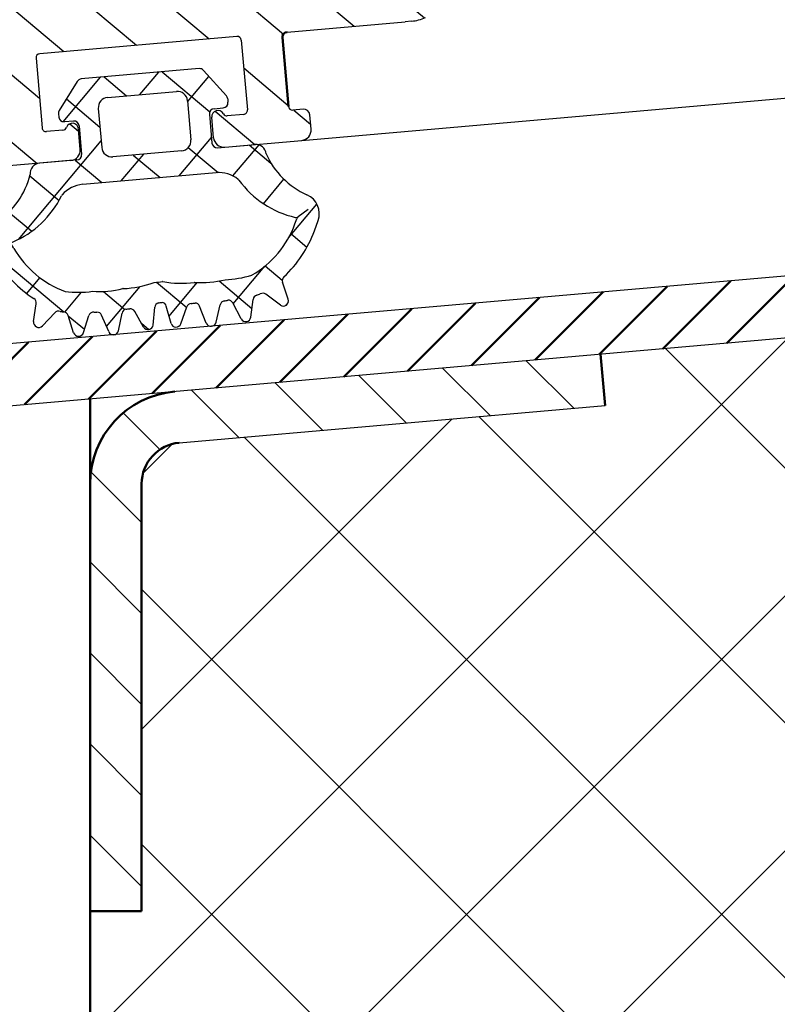
# Model space of a CAD drawing. Units: millimetres. Extents: x -39900 to 10350, y -25737 to 25906.
# Drawn here: x -13544 to -13507, y -22903 to -22855 of the extents above; entities that cross this region are included whole.
import ezdxf

# ---------------------------------------------------------------- set-up
doc = ezdxf.new("R2010")
doc.units = ezdxf.units.MM
for name, color, linetype, lineweight in [('AM_0', 7, 'Continuous', 50), ('AM_5', 5, 'Continuous', 50), ('AM_8', 1, 'Continuous', 25)]:
    doc.layers.add(name, color=color, linetype=linetype, lineweight=lineweight)
doc.styles.get("Standard").update_dxf_attribs({"font": 'ISOCP.SHX'})
doc.dimstyles.new('STANDARD$2', dxfattribs={"dimtxt": 0.18, "dimasz": 0.18, "dimexe": 0.18, "dimexo": 0.0625, "dimgap": 0.09, "dimtad": 0, "dimtih": 1, "dimtoh": 1, "dimdec": 4, "dimzin": 0, "dimdsep": 46, "dimtxsty": 'Standard', "dimcen": 0.09, "dimadec": 0, "dimazin": 0, "dimtfac": 1, "dimtdec": 4, "dimtofl": 0, "dimtmove": 0, "dimatfit": 3, "dimfxl": 1, "dimtolj": 1, "dimtzin": 0, "dimarcsym": 0})

# ---------------------------------------------------------------- blocks, each defined once
blk = doc.blocks.new('Dichtung 2')
h = blk.add_hatch()
h.set_pattern_fill('_U', color=256, scale=2, angle=45, style=0, double=1, pattern_type=0)
h.set_pattern_definition([(45, (-125.3338088219461, -230.4821875687321), (-1.414213562373095, 1.414213562373095), []), (135, (-125.3338088219461, -230.4821875687321), (-1.414213562373095, -1.414213562373095), [])])
edge = h.paths.add_edge_path()
edge.add_arc((-5877.808922269573, 2443.867943770011), 0.2499999999991565, 190.9229933612258, 335.9229933678441)
edge.add_line((-5877.58067277687, 2443.765952745498), (-5877.219817352666, 2444.557777705814))
edge.add_arc((-5876.992327034947, 2444.454104395149), 0.2499999999999677, 90.07560214251168, 155.4999999996913, ccw=False)
edge.add_arc((-5877.000244070511, 2450.454099171859), 5.750000000000031, 270.0756021426205, 271.9243978571889)
edge.add_arc((-5876.84227458746, 2444.459821239335), 0.2499999999983065, 16.500000000489592, 81.92439786028058, ccw=False)
edge.add_line((-5876.602569653745, 2444.530825075513), (-5876.354378404729, 2443.692945460849))
edge.add_arc((-5876.115204193389, 2443.765716998075), 0.2500000000001062, 196.9229933610719, 341.922993367943)
edge.add_line((-5875.87754411023, 2443.68814325978), (-5875.601433736078, 2444.513350183066))
edge.add_arc((-5875.364352822276, 2444.434024018964), 0.2500000000006024, 96.07560214295728, 161.4999999998741, ccw=False)
edge.add_arc((-5875.999396721164, 2450.400322640932), 5.750000000000318, 276.0756021431044, 277.9243978578659)
edge.add_arc((-5875.21571995074, 2444.455394297428), 0.2500000000011109, 22.49999999981759, 87.92439785496128, ccw=False)
edge.add_line((-5874.984750067611, 2444.551065155519), (-5874.651748759376, 2443.747128880887))
edge.add_arc((-5874.420078874671, 2443.841091982804), 0.2500000000015691, 202.0770066317151, 347.0770066388388)
edge.add_line((-5874.176410993863, 2443.785181662979), (-5873.987271853597, 2444.638333191357))
edge.add_arc((-5873.743197851817, 2444.584223287874), 0.2499999999998671, 102.0756021425994, 167.5000000002223, ccw=False)
edge.add_arc((-5874.998410940096, 2450.451457738874), 5.749999999999877, 282.0756021427545, 283.9243978575645)
edge.add_arc((-5873.513340324309, 2444.641906331404), 0.2499999999991324, 48.50000000036971, 113.9243978558722, ccw=False)
edge.add_line((-5873.347685312257, 2444.829145261602), (-5872.693198647126, 2444.250104373649))
edge.add_arc((-5872.528930452015, 2444.438561159344), 0.2499999999991359, 228.9229933611786, 373.9229933679402)
edge.add_line((-5872.28627545264, 2444.498715554676), (-5872.489413621138, 2445.344846921222))
edge.add_arc((-5872.246321141039, 2445.403208262186), 0.2499999999998096, 128.0756021425987, 193.5000000000122, ccw=False)
edge.add_arc((-5875.946525486385, 2450.126394454015), 5.750000000000753, 308.0756021427408, 334.9999999999903)
edge.add_line((-5870.735255710924, 2447.696339449004), (-5870.513282157447, 2448.172363270609))
edge.add_arc((-5871.419589944484, 2448.594981532349), 0.9999999999998831, 335.0000000000475, 421.2197930846505)
edge.add_arc((-5869.074729698745, 2452.863758940034), 3.870403487228236, 198.6720392397759, 241.2197930878198, ccw=False)
edge.add_arc((-5873.241420793398, 2451.624646527725), 0.5000000000009095, 359.9999999997394, 450)
edge.add_line((-5873.241420793398, 2452.124646527725), (-5875.067522668891, 2452.124646527725))
edge.add_arc((-5875.067522668891, 2452.374646527725), 0.25, 180, 270, ccw=False)
edge.add_line((-5875.317522668891, 2452.374646527725), (-5875.317522668891, 2453.774646527726))
edge.add_arc((-5875.067522668891, 2453.774646527726), 0.25, 90, 180, ccw=False)
edge.add_line((-5875.067522668891, 2454.024646527726), (-5874.61752266889, 2454.024646527726))
edge.add_arc((-5874.61752266889, 2454.274646527726), 0.25, 270, 360)
edge.add_line((-5874.36752266889, 2454.274646527726), (-5874.36752266889, 2454.441378508627))
edge.add_arc((-5874.617522668889, 2454.441378508626), 0.2499999999990905, 1.042204158025757e-10, 36.84295147910671)
edge.add_line((-5874.417452146111, 2454.591284432175), (-5875.416423763533, 2455.924552451274))
edge.add_arc((-5875.616494286312, 2455.774646527726), 0.2499999999995894, 36.8429514788149, 90)
edge.add_line((-5875.616494286312, 2456.024646527726), (-5881.366347300484, 2456.024646527726))
edge.add_arc((-5881.366347300484, 2455.774646527726), 0.25, 90.00000000020843, 143.1570485212267)
edge.add_line((-5881.566417823264, 2455.924552451273), (-5882.565389440684, 2454.591284432174))
edge.add_arc((-5882.365318917905, 2454.441378508626), 0.2499999999998621, 143.1570485211017, 179.9999999998958)
edge.add_line((-5882.615318917905, 2454.441378508627), (-5882.615318917905, 2454.274646527726))
edge.add_arc((-5882.365318917905, 2454.274646527726), 0.25, 180, 270)
edge.add_line((-5882.365318917905, 2454.024646527726), (-5881.915318917905, 2454.024646527726))
edge.add_arc((-5881.915318917905, 2453.774646527726), 0.25, 0, 90, ccw=False)
edge.add_line((-5881.665318917905, 2453.774646527726), (-5881.665318917904, 2452.374646527725))
edge.add_arc((-5881.915318917904, 2452.374646527727), 0.25, 270, 359.9999999995831, ccw=False)
edge.add_line((-5881.915318917904, 2452.124646527727), (-5883.741420793397, 2452.124646527727))
edge.add_arc((-5883.741420793397, 2451.624646527727), 0.5, 90, 180)
edge.add_arc((-5887.908111888197, 2452.863758939862), 3.870403487311183, 298.78020691534425, 341.32796076339685, ccw=False)
edge.add_arc((-5885.563251642349, 2448.594981532237), 0.9999999999171535, 118.7802069101817, 204.999999994974)
edge.add_line((-5886.469559429348, 2448.172363270611), (-5886.24758587587, 2447.696339449005))
edge.add_arc((-5881.036316100412, 2450.126394454016), 5.74999999999866, 205.0000000000294, 231.9243978574066)
edge.add_arc((-5884.73652044576, 2445.40320826219), 0.2500000000008969, -13.500000000369027, 51.92439785336188, ccw=False)
edge.add_line((-5884.49342796566, 2445.344846921224), (-5884.696566134158, 2444.49871555468))
edge.add_arc((-5884.453911134782, 2444.438561159346), 0.2500000000003044, 166.0770066319076, 311.0770066388415)
edge.add_line((-5884.28964293967, 2444.250104373651), (-5883.635156274542, 2444.829145261605))
edge.add_arc((-5883.469501262489, 2444.641906331406), 0.2500000000011496, 66.07560214247678, 131.4999999995792, ccw=False)
edge.add_arc((-5881.984430646699, 2450.451457738875), 5.74999999999967, 256.0756021424817, 257.9243978573192)
edge.add_arc((-5883.239643734982, 2444.584223287875), 0.2500000000005159, 12.499999999936108, 77.92439785488932, ccw=False)
edge.add_line((-5882.995569733201, 2444.638333191359), (-5882.806430592933, 2443.785181662981))
edge.add_arc((-5882.562762712127, 2443.841091982806), 0.2499999999990245, 192.9229933611529, 337.9229933679533)
edge.add_line((-5882.331092827425, 2443.747128880888), (-5881.998091519187, 2444.551065155519))
edge.add_arc((-5881.76712163606, 2444.455394297428), 0.2500000000000306, 92.07560214275111, 157.4999999999266, ccw=False)
edge.add_arc((-5880.983444865681, 2450.400322640939), 5.75000000000033, 262.0756021426922, 263.9243978572784)
edge.add_arc((-5881.618488764522, 2444.434024018966), 0.2500000000004587, 18.499999999829527, 83.92439785914848, ccw=False)
edge.add_line((-5881.38140785072, 2444.513350183067), (-5881.105297476566, 2443.688143259782))
edge.add_arc((-5880.867637393409, 2443.765716998076), 0.2499999999988283, 198.0770066320873, 343.077006638668)
edge.add_line((-5880.62846318207, 2443.692945460849), (-5880.380271933052, 2444.530825075513))
edge.add_arc((-5880.140566999336, 2444.459821239337), 0.2499999999999311, 98.075602142815, 163.4999999999286, ccw=False)
edge.add_arc((-5879.982597516257, 2450.454099171859), 5.749999999999141, 268.0756021423937, 269.9243978571257)
edge.add_arc((-5879.990514551851, 2444.454104395149), 0.2500000000000067, 24.500000000032628, 89.92439785644598, ccw=False)
edge.add_line((-5879.763024234131, 2444.557777705814), (-5879.40216880993, 2443.765952745499))
edge.add_arc((-5879.173919317227, 2443.86794377001), 0.2499999999997911, 204.0770066316802, 349.0770066389555)
edge.add_line((-5878.928448630286, 2443.820571395644), (-5878.769199267425, 2444.679804067966))
edge.add_arc((-5878.523385540536, 2444.634245186594), 0.249999999998304, 104.07560214307011, 169.5000000002717, ccw=False)
edge.add_arc((-5878.491420793399, 2450.625990759088), 5.750000000000144, 269.0756021426652, 270.9243978573348)
edge.add_arc((-5878.459456046261, 2444.634245186592), 0.2500000000000994, 10.500000000062187, 75.92439785723349, ccw=False)
edge.add_line((-5878.21364231937, 2444.679804067966), (-5878.054392956512, 2443.820571395644))
edge = h.paths.add_edge_path(flags=16)
edge.add_line((-5880.665318917904, 2452.624646527726), (-5880.665318917905, 2454.524646527726))
edge.add_arc((-5880.165318917905, 2454.524646527726), 0.5, 90, 180, ccw=False)
edge.add_line((-5880.165318917905, 2455.024646527726), (-5876.817522668891, 2455.024646527726))
edge.add_arc((-5876.817522668891, 2454.524646527726), 0.5, 0, 90, ccw=False)
edge.add_line((-5876.317522668891, 2454.524646527726), (-5876.317522668891, 2452.624646527725))
edge.add_arc((-5876.817522668891, 2452.624646527725), 0.5, -90, 0, ccw=False)
edge.add_line((-5876.817522668891, 2452.124646527725), (-5880.165318917904, 2452.124646527726))
edge.add_arc((-5880.165318917904, 2452.624646527726), 0.5, 180, 270, ccw=False)
edge = h.paths.add_edge_path(flags=16)
edge.add_line((-5871.460480735968, 2448.432203292698), (-5871.459899045235, 2448.431146026691))
edge.add_arc((-5871.354601437027, 2448.261109519713), 0.1999999999997556, 121.7684715652759, 155.0000000000727)
edge.add_line((-5871.535862994434, 2448.34563317206), (-5871.641563497962, 2448.118957710743))
edge.add_arc((-5875.946525486384, 2450.126394454016), 4.750000000000178, 295.0452940455598, 334.9999999999442, ccw=False)
edge.add_arc((-5873.956852897824, 2445.868319420585), 0.05000000000001247, 282.8035016707517, 295.04529404868896, ccw=False)
edge.add_arc((-5874.998410940086, 2450.451457738877), 4.7499999999997, 266.86817448455656, 282.8035016691689, ccw=False)
edge.add_arc((-5875.999396721173, 2450.400322640938), 4.749999999991671, 260.9314924480669, 278.9806212287876, ccw=False)
edge.add_arc((-5876.755950230518, 2445.660319815262), 0.04999999999997819, 80.93149243686968, 92.91730326660993)
edge.add_arc((-5877.000244070515, 2450.454099171859), 4.749999999999555, 254.4287464878872, 272.917303267395, ccw=False)
edge.add_arc((-5878.288739501081, 2445.830271804255), 0.04999999999993833, 74.42874649247024, 92.42004922213042)
edge.add_arc((-5878.491420793401, 2450.625990759088), 4.749999999999974, 267.57995077323693, 272.42004922676307, ccw=False)
edge.add_arc((-5878.694102085717, 2445.830271804256), 0.04999999999936944, 87.57995078201267, 105.5712535109613)
edge.add_arc((-5879.98259751628, 2450.45409917186), 4.749999999999756, 267.0826967325392, 285.57125351204354, ccw=False)
edge.add_arc((-5880.226891356277, 2445.660319815262), 0.05000000000021516, 87.08269674070257, 99.0685075546505)
edge.add_arc((-5880.983444865675, 2450.40032264094), 4.750000000000755, 261.0193787718184, 279.0685075526598, ccw=False)
edge.add_arc((-5881.984430646651, 2450.451457738873), 4.750000000008201, 257.1964983301569, 273.1318255146798, ccw=False)
edge.add_arc((-5883.025988688973, 2445.868319420586), 0.0500000000000478, 244.9547059536407, 257.1964983335444, ccw=False)
edge.add_arc((-5881.036316100413, 2450.126394454018), 4.750000000000011, 205.0000000000459, 244.954705954477, ccw=False)
edge.add_line((-5885.341278088836, 2448.118957710746), (-5885.446978592362, 2448.345633172063))
edge.add_arc((-5885.628240149769, 2448.261109519715), 0.1999999999997349, 24.99999999992732, 58.23152843472407)
edge.add_line((-5885.522942541561, 2448.431146026694), (-5885.522360850828, 2448.432203292701))
edge.add_line((-5885.522360850828, 2448.432203292701), (-5885.521779160095, 2448.433260558707))
edge.add_arc((-5885.444068968325, 2448.61754600603), 0.1999999999999518, 247.1356341650589, 287.6318186451552)
edge.add_arc((-5886.782823479833, 2452.829717430612), 4.619802229981357, 287.6318186449238, 329.1878477426795)
edge.add_arc((-5882.643330189815, 2450.360894059442), 0.2000000000010302, 133.9297968035601, 149.187847744275, ccw=False)
edge.add_arc((-5881.741420793396, 2449.424646527724), 1.499999999999741, 89.99999999996533, 133.9297968041625, ccw=False)
edge.add_line((-5881.741420793395, 2450.924646527724), (-5875.241420793397, 2450.924646527725))
edge.add_arc((-5875.241420793402, 2449.424646527724), 1.500000000000909, 46.07020319576333, 89.99999999982629, ccw=False)
edge.add_arc((-5874.339511396983, 2450.360894059444), 0.1999999999999819, 30.812152256684783, 46.07020319543187, ccw=False)
edge.add_arc((-5870.200018106954, 2452.829717430604), 4.619802229985941, 210.8121522571039, 252.3681813548577)
edge.add_arc((-5871.538772618483, 2448.617546006027), 0.2000000000034249, 252.3681813556965, 292.8643658381634)
edge.add_line((-5871.461062426701, 2448.433260558705), (-5871.460480735968, 2448.432203292698))
for p, q in [((-5875.616494286312, 2456.024646527726), (-5881.366347300484, 2456.024646527726)), ((-5881.566417823264, 2455.924552451273), (-5882.565389440684, 2454.591284432174)), ((-5875.416423763533, 2455.924552451274), (-5874.417452146111, 2454.591284432174)), ((-5880.165318917905, 2455.024646527726), (-5876.817522668891, 2455.024646527726)), ((-5882.615318917905, 2454.441378508627), (-5882.615318917905, 2454.274646527726)), ((-5880.665318917905, 2454.524646527726), (-5880.665318917904, 2452.624646527725)), ((-5876.317522668891, 2454.524646527726), (-5876.317522668891, 2452.624646527725)), ((-5874.36752266889, 2454.441378508627), (-5874.36752266889, 2454.274646527726)), ((-5881.915318917905, 2454.024646527726), (-5882.365318917905, 2454.024646527726)), ((-5881.665318917905, 2453.774646527726), (-5881.665318917904, 2452.374646527725)), ((-5875.317522668891, 2453.774646527726), (-5875.317522668891, 2452.374646527725)), ((-5875.067522668891, 2454.024646527726), (-5874.61752266889, 2454.024646527726)), ((-5881.915318917904, 2452.124646527727), (-5883.741420793397, 2452.124646527727)), ((-5876.817522668891, 2452.124646527725), (-5880.165318917904, 2452.124646527726)), ((-5875.067522668891, 2452.124646527725), (-5873.241420793398, 2452.124646527725)), ((-5881.741420793398, 2450.924646527727), (-5875.241420793397, 2450.924646527725)), ((-5886.038482669894, 2448.750401834834), (-5885.522360850828, 2448.432203292701)), ((-5885.522942541561, 2448.431146026694), (-5885.521779160095, 2448.433260558707)), ((-5871.459899045235, 2448.431146026691), (-5871.461062426701, 2448.433260558705)), ((-5870.944358916902, 2448.750401834831), (-5871.460480735968, 2448.432203292698)), ((-5886.24758587587, 2447.696339449005), (-5886.469559429349, 2448.172363270612)), ((-5885.341278088834, 2448.118957710746), (-5885.446978592362, 2448.345633172063)), ((-5871.641563497962, 2448.118957710743), (-5871.535862994434, 2448.34563317206)), ((-5870.735255710927, 2447.696339449003), (-5870.513282157447, 2448.172363270609)), ((-5884.696566134158, 2444.49871555468), (-5884.49342796566, 2445.344846921224)), ((-5872.28627545264, 2444.498715554677), (-5872.489413621138, 2445.344846921222)), ((-5884.289642939671, 2444.250104373651), (-5883.635156274542, 2444.829145261605)), ((-5882.806430592933, 2443.785181662981), (-5882.995569733201, 2444.638333191358)), ((-5882.331092827422, 2443.747128880889), (-5881.998091519187, 2444.551065155519)), ((-5879.40216880993, 2443.765952745499), (-5879.763024234132, 2444.557777705815)), ((-5878.928448630286, 2443.820571395644), (-5878.769199267425, 2444.679804067966)), ((-5878.054392956512, 2443.820571395644), (-5878.213642319372, 2444.679804067966)), ((-5877.580672776868, 2443.765952745499), (-5877.219817352666, 2444.557777705814)), ((-5874.651748759376, 2443.747128880887), (-5874.984750067611, 2444.551065155518)), ((-5874.176410993865, 2443.78518166298), (-5873.987271853597, 2444.638333191357)), ((-5872.693198647126, 2444.250104373649), (-5873.347685312256, 2444.829145261603)), ((-5881.105297476566, 2443.688143259782), (-5881.38140785072, 2444.513350183067)), ((-5880.628463182069, 2443.69294546085), (-5880.380271933052, 2444.530825075513)), ((-5876.354378404729, 2443.692945460849), (-5876.602569653745, 2444.530825075513)), ((-5875.877544110232, 2443.688143259781), (-5875.601433736078, 2444.513350183066))]:
    blk.add_line(p, q)
for centre, radius, start, end in [((-5881.366347300484, 2455.774646527726), 0.25, 90, 143.1570485211948), ((-5875.616494286312, 2455.774646527726), 0.25, 36.84295147880518, 90), ((-5882.365318917905, 2454.441378508627), 0.25, 143.1570485211948, 180), ((-5880.165318917905, 2454.524646527726), 0.5, 90, 180), ((-5876.817522668891, 2454.524646527726), 0.5, 0, 90), ((-5874.61752266889, 2454.441378508627), 0.25, 0, 36.84295147880518), ((-5882.365318917905, 2454.274646527726), 0.25, 180, 270), ((-5874.61752266889, 2454.274646527726), 0.25, 270, 0), ((-5881.915318917905, 2453.774646527726), 0.25, 0, 90), ((-5875.067522668891, 2453.774646527726), 0.25, 90, 180), ((-5881.915318917904, 2452.374646527727), 0.25, 270, 359.9999999999796), ((-5880.165318917904, 2452.624646527726), 0.5, 179.9999999999796, 270), ((-5876.817522668891, 2452.624646527725), 0.5, 270, 0), ((-5875.067522668891, 2452.374646527725), 0.25, 180, 270), ((-5883.741420793397, 2451.624646527727), 0.5, 90, 179.9999999999796), ((-5873.241420793398, 2451.624646527725), 0.5, 0, 90), ((-5887.908111888198, 2452.863758939862), 3.870403487311465, 298.7802069153637, 341.3279607633669), ((-5869.074729698597, 2452.863758939859), 3.870403487311465, 198.6720392366177, 241.2197930846131), ((-5881.741420793395, 2449.424646527724), 1.5, 90, 133.9297968041909), ((-5875.241420793401, 2449.424646527723), 1.5, 46.07020319579983, 90), ((-5886.782823479842, 2452.829717430606), 4.619802229985367, 287.6318186451596, 329.1878477428018), ((-5882.643330189814, 2450.360894059444), 0.2, 133.9297968041909, 149.1878477428018), ((-5874.339511396982, 2450.360894059443), 0.2, 30.81215225715415, 46.07020319579983), ((-5870.200018106953, 2452.829717430603), 4.619802229985367, 210.8121522571542, 252.3681813548446), ((-5885.563251642312, 2448.594981532352), 1, 118.7802069153637, 205.0000000000362), ((-5871.419589944484, 2448.59498153235), 1, 334.9999999999551, 61.21979308461308), ((-5885.628240149769, 2448.261109519714), 0.2, 25.00000000003617, 58.23152843476876), ((-5885.444068968325, 2448.61754600603), 0.2, 247.1356341650607, 287.6318186451596), ((-5871.538772618471, 2448.617546006028), 0.2, 252.3681813548446, 292.8643658349413), ((-5871.354601437027, 2448.261109519712), 0.2, 121.7684715652073, 154.9999999999552), ((-5881.036316100412, 2450.126394454017), 4.749999999999996, 205.0000000000362, 244.9547059544154), ((-5875.946525486384, 2450.126394454016), 4.749999999999996, 295.0452940455414, 334.9999999999551), ((-5881.036316100412, 2450.126394454018), 5.749999999999996, 205.0000000000362, 231.924397857422), ((-5875.946525486384, 2450.126394454017), 5.749999999999996, 308.0756021425828, 334.9999999999551), ((-5884.736520445759, 2445.403208262188), 0.2499999999999999, 346.4999999999464, 51.92439785742203), ((-5883.025988688973, 2445.868319420586), 0.05, 244.9547059544154, 257.196498330859), ((-5881.984430646709, 2450.451457738878), 4.749999999999997, 257.196498330859, 273.1318255153885), ((-5880.983444865677, 2450.400322640939), 4.749999999999999, 261.0193787718389, 279.0685075525718), ((-5880.226891356278, 2445.660319815262), 0.05, 87.08269673255033, 99.06850755278408), ((-5879.982597516281, 2450.45409917186), 4.749999999999999, 267.0826967325503, 285.5712535120567), ((-5878.694102085719, 2445.830271804255), 0.05, 87.57995077317818, 105.5712535121114), ((-5878.694102085716, 2445.830271804255), 0.05, 87.57995077317653, 105.5712535120568), ((-5878.491420793395, 2450.625990759088), 4.75, 267.5799507731712, 272.4200492268178), ((-5878.288739501081, 2445.830271804255), 0.05, 74.42874648788863, 92.42004922682182), ((-5878.288739501078, 2445.830271804255), 0.05, 74.4287464878399, 92.4200492268234), ((-5877.000244070515, 2450.45409917186), 4.749999999999999, 254.4287464878886, 272.9173032673975), ((-5876.755950230518, 2445.660319815262), 0.05, 80.93149244717114, 92.91730326739753), ((-5875.999396721119, 2450.400322640938), 4.749999999999999, 260.9314924474284, 278.9806212281534), ((-5874.998410940087, 2450.451457738877), 4.749999999999997, 266.8681744845626, 282.8035016691407), ((-5873.956852897823, 2445.868319420585), 0.05, 282.8035016691407, 295.0452940455414), ((-5872.246321141039, 2445.403208262186), 0.2499999999999999, 128.0756021425828, 193.5000000000251), ((-5883.469501262488, 2444.641906331406), 0.2499999999999999, 66.07560214273, 131.4999999998262), ((-5881.984430646709, 2450.451457738878), 5.749999999999996, 256.0756021424665, 257.9243978574208), ((-5883.239643734981, 2444.584223287875), 0.2499999999999999, 12.50000000003165, 77.92439785742074), ((-5881.76712163606, 2444.455394297428), 0.2499999999999999, 92.07560214275352, 157.49999999987), ((-5880.983444865678, 2450.400322640939), 5.749999999999999, 262.0756021425909, 263.9243978572511), ((-5881.618488764521, 2444.434024018965), 0.25, 18.50000000009138, 83.92439785725105), ((-5880.140566999336, 2444.459821239337), 0.25, 98.07560214271774, 163.4999999999332), ((-5879.982597516283, 2450.45409917186), 5.75, 268.0756021427431, 269.9243978573841), ((-5879.990514551851, 2444.454104395149), 0.25, 24.50000000006026, 89.92439785738404), ((-5878.523385540537, 2444.634245186592), 0.25, 104.0756021426666, 169.4999999998574), ((-5878.491420793398, 2450.625990759088), 5.75, 269.0756021426743, 270.9243978573257), ((-5878.459456046261, 2444.634245186592), 0.25, 10.50000000012331, 75.924397857284), ((-5876.992327034947, 2444.454104395149), 0.25, 90.07560214261595, 155.4999999999221), ((-5877.000244070513, 2450.454099171859), 5.75, 270.075602142616, 271.9243978572056), ((-5876.842274587462, 2444.459821239337), 0.25, 16.5000000000413, 81.92439785722534), ((-5875.364352822276, 2444.434024018964), 0.25, 96.07560214269847, 161.4999999998826), ((-5875.999396721118, 2450.400322640938), 5.749999999999999, 276.0756021426985, 277.9243978574016), ((-5875.215719950738, 2444.455394297427), 0.2499999999999999, 22.5000000001222, 87.92439785724648), ((-5873.743197851817, 2444.584223287873), 0.2499999999999999, 102.0756021425831, 167.4999999999422), ((-5874.998410940087, 2450.451457738876), 5.749999999999996, 282.0756021425831, 283.9243978574692), ((-5873.51334032431, 2444.641906331404), 0.2499999999999999, 48.50000000013575, 113.9243978572687), ((-5884.453911134782, 2444.438561159346), 0.2499999999999999, 166.0770066319155, 311.0770066387946), ((-5872.528930452016, 2444.438561159343), 0.2499999999999999, 228.9229933611749, 13.92299336805433), ((-5882.562762712128, 2443.841091982806), 0.2499999999999999, 192.9229933612345, 337.9229933680353), ((-5880.867637393409, 2443.765716998076), 0.25, 198.0770066321, 343.0770066387078), ((-5879.173919317226, 2443.86794377001), 0.25, 204.0770066321117, 349.0770066388612), ((-5877.808922269572, 2443.86794377001), 0.25, 190.9229933611188, 335.9229933678541), ((-5876.115204193388, 2443.765716998075), 0.25, 196.9229933612665, 341.9229933678943), ((-5874.42007887467, 2443.841091982804), 0.2499999999999999, 202.0770066319487, 347.077006638743)]:
    blk.add_arc(centre, radius, start, end)
blk = doc.blocks.new('Rahmenprofil 02.05.')
at = {"layer": 'AM_8'}
h = blk.add_hatch(dxfattribs=at)
h.set_pattern_fill('_U', color=256, scale=2.5, angle=135, style=0, pattern_type=0)
h.set_pattern_definition([(135, (3748.282672912344, -6638.811974266609), (-1.767766952966369, -1.767766952966369), [])])
edge = h.paths.add_edge_path()
edge.add_line((-1575.876492866318, -2672.931877402826), (-1576.153313704551, -2672.931876692706))
edge.add_arc((-1576.153312934971, -2672.631876692707), 0.3000000000001458, 179.9999999999783, 269.99985302103073, ccw=False)
edge.add_line((-1576.453312934972, -2672.631876692707), (-1576.453312934973, -2672.417176105823))
edge.add_line((-1576.453312934973, -2672.417176105823), (-1576.453312934974, -2669.017176105823))
edge.add_line((-1576.453312934974, -2669.017176105823), (-1576.453312934972, -2668.241706808254))
edge.add_arc((-1576.155510986853, -2668.205180888371), 0.3000335699995897, 7.293649092007115, 186.9925014581598, ccw=False)
edge.add_line((-1575.85790513222, -2668.167090227897), (-1574.603061484002, -2668.594014467897))
edge.add_line((-1574.603061484002, -2668.594014467897), (-1574.64350371134, -2669.056268001487))
edge.add_arc((-1574.394455050079, -2669.078057088745), 0.2499999999990846, 174.9999651297387, 230.0600760314319)
edge.add_line((-1574.5549510601, -2669.269736588867), (-1574.480179141097, -2669.312900398674))
edge.add_arc((-1574.39445505008, -2669.078057088744), 0.249999999999997, 249.9465652077615, 304.994692937332)
edge.add_line((-1574.251079910244, -2669.28285838092), (-1573.724353594, -2668.914113347897))
edge.add_line((-1573.724353594, -2668.914113347897), (-1572.775348474, -2667.769307437898))
edge.add_line((-1572.775348474, -2667.769307437898), (-1572.604234138911, -2667.299533026621))
edge.add_arc((-1573.074038512293, -2667.128407777897), 0.4999999999995544, 339.9859540154537, 449.999999999974)
edge.add_line((-1573.074038512292, -2666.628407777897), (-1573.60574846519, -2666.628407777897))
edge.add_arc((-1573.60574846519, -2667.128407777897), 0.4999999999998863, 89.99999999994789, 159.8806347073925)
edge.add_line((-1574.075237487972, -2666.956419239073), (-1574.185062214001, -2667.256215397897))
edge.add_line((-1574.185062214001, -2667.256215397897), (-1575.44944171722, -2666.825762551834))
edge.add_arc((-1576.133601650459, -2668.705104241296), 2.000000000000222, 69.99635235833824, 89.9945963892859)
edge.add_line((-1576.133413028862, -2666.70510425019), (-1576.453312934956, -2666.705074080173))
edge.add_line((-1576.453312934956, -2666.705074080173), (-1576.453312934957, -2665.781740283928))
edge.add_line((-1576.453312934957, -2665.781740283928), (-1577.707600758364, -2662.514208791188))
edge.add_line((-1577.707600758364, -2662.514208791188), (-1578.353574946387, -2662.226602552711))
edge.add_line((-1578.353574946387, -2662.226602552711), (-1578.065968707911, -2661.58062836469))
edge.add_line((-1578.065968707911, -2661.580628364689), (-1579.353312935004, -2658.226981996189))
edge.add_line((-1579.353312935004, -2658.22698199619), (-1579.353312935005, -2655.705073981651))
edge.add_line((-1579.353312935005, -2655.705073981651), (-1592.953312935005, -2655.705073981652))
edge.add_line((-1592.953312935005, -2655.705073981652), (-1592.953312935005, -2612.645061289324))
edge.add_line((-1592.953312935005, -2612.645061289324), (-1580.953312935004, -2612.645061289324))
edge.add_line((-1580.953312935004, -2612.645061289325), (-1580.953312935005, -2609.645061289324))
edge.add_line((-1580.953312935005, -2609.645061289324), (-1592.953312935005, -2609.645061289324))
edge.add_line((-1592.953312935005, -2609.645061289324), (-1592.953312935005, -2606.347344209637))
edge.add_line((-1592.953312935005, -2606.347344209637), (-1593.453312935006, -2605.99724044053))
edge.add_line((-1593.453312935006, -2605.99724044053), (-1592.953312935007, -2605.647136671425))
edge.add_line((-1592.953312935007, -2605.647136671425), (-1593.453312935006, -2605.29703290232))
edge.add_line((-1593.453312935006, -2605.29703290232), (-1592.953312935006, -2604.946929133215))
edge.add_line((-1592.953312935006, -2604.946929133215), (-1593.453312935006, -2604.596825364109))
edge.add_line((-1593.453312935006, -2604.59682536411), (-1592.953312935006, -2604.246721595005))
edge.add_line((-1592.953312935006, -2604.246721595005), (-1593.453312935006, -2603.8966178259))
edge.add_line((-1593.453312935006, -2603.8966178259), (-1592.953312935006, -2603.546514056795))
edge.add_line((-1592.953312935006, -2603.546514056795), (-1593.453312935006, -2603.19641028769))
edge.add_line((-1593.453312935006, -2603.19641028769), (-1592.953312935006, -2602.846306518585))
edge.add_line((-1592.953312935006, -2602.846306518585), (-1593.453312935005, -2602.49620274948))
edge.add_line((-1593.453312935005, -2602.49620274948), (-1592.953312935005, -2602.146098980375))
edge.add_line((-1592.953312935005, -2602.146098980375), (-1593.453312935005, -2601.79599521127))
edge.add_line((-1593.453312935005, -2601.79599521127), (-1592.953312935005, -2601.445891442165))
edge.add_line((-1592.953312935005, -2601.445891442165), (-1593.453312935005, -2601.09578767306))
edge.add_line((-1593.453312935005, -2601.09578767306), (-1592.953312935005, -2600.745683903955))
edge.add_line((-1592.953312935005, -2600.745683903955), (-1593.453312935005, -2600.39558013485))
edge.add_line((-1593.453312935005, -2600.39558013485), (-1592.953312935005, -2600.045476365745))
edge.add_line((-1592.953312935005, -2600.045476365745), (-1593.453312935004, -2599.69537259664))
edge.add_line((-1593.453312935004, -2599.69537259664), (-1592.953312935005, -2599.345268827535))
edge.add_line((-1592.953312935005, -2599.345268827535), (-1593.453312935005, -2598.99516505843))
edge.add_line((-1593.453312935005, -2598.99516505843), (-1592.953312935004, -2598.645061289325))
edge.add_arc((-1593.453312935004, -2598.645061289325), 0.5, 359.999999999987, 449.999999999974)
edge.add_line((-1593.453312935004, -2598.145061289325), (-1595.953312934983, -2598.145061289325))
edge.add_arc((-1595.953312934984, -2643.145061289325), 45, 89.99999999999885, 121.3779806805768)
edge.add_arc((-1616.259893992939, -2609.84877372244), 6.000000000000066, 121.3779806805757, 141.7999999999971)
edge.add_line((-1620.975035351991, -2606.138323350295), (-1639.668454294034, -2629.893421506952))
edge.add_arc((-1634.953312934981, -2633.603871879097), 6.000000000000205, 141.8000000000023, 179.999999999987)
edge.add_line((-1640.953312934981, -2633.603871879096), (-1640.953312935003, -2722.23814598376))
edge.add_arc((-1637.953312935003, -2722.238145983759), 2.999999999999773, 180.0000000000108, 449.999999999974)
edge.add_line((-1637.953312935002, -2719.238145983759), (-1637.953312935002, -2715.855061289323))
edge.add_arc((-1635.453312935002, -2715.855061289324), 2.5, 89.99999999999483, 179.999999999987, ccw=False)
edge.add_line((-1635.453312935001, -2713.355061289324), (-1631.709859043507, -2713.355061289324))
edge.add_line((-1631.709859043507, -2713.355061289324), (-1631.716977683725, -2710.855061289324))
edge.add_line((-1631.716977683725, -2710.855061289323), (-1632.753312935004, -2710.855061289324))
edge.add_arc((-1632.753312935004, -2710.655061289324), 0.2000000000001592, 179.9999999999674, 270, ccw=False)
edge.add_line((-1632.953312935004, -2710.655061289323), (-1632.953312935004, -2708.605061289316))
edge.add_arc((-1632.753312935004, -2708.605061289317), 0.1999999999998181, 89.99999999993491, 180, ccw=False)
edge.add_line((-1632.753312935004, -2708.405061289317), (-1616.953312935006, -2708.405061289312))
edge.add_line((-1616.953312935006, -2708.405061289312), (-1616.453312935001, -2707.905061289321))
edge.add_line((-1616.453312935001, -2707.905061289321), (-1615.953312934997, -2708.405061289321))
edge.add_line((-1615.953312934997, -2708.405061289321), (-1593.203312935004, -2708.405061289317))
edge.add_arc((-1593.203312935003, -2707.905061289317), 0.5, 269.9999999999739, 360)
edge.add_line((-1592.703312935003, -2707.905061289317), (-1592.703312935005, -2706.941429087647))
edge.add_arc((-1593.001100415004, -2706.905061289317), 0.3000000000000518, 353.0371365268279, 516.4218215218133)
edge.add_arc((-1593.4593579845, -2706.705061289317), 0.1999999999996634, 269.99999999960914, 336.4218215218855, ccw=False)
edge.add_line((-1593.459357984501, -2706.905061289317), (-1594.253312935006, -2706.905061289317))
edge.add_arc((-1594.253312935006, -2706.705061289317), 0.1999999999999318, 180, 270.00000000006514, ccw=False)
edge.add_line((-1594.453312935006, -2706.705061289317), (-1594.453312935005, -2703.305061289329))
edge.add_arc((-1594.253312935004, -2703.305061289328), 0.2000000000000455, 90.00000000006509, 180.0000000001628, ccw=False)
edge.add_line((-1594.253312935005, -2703.105061289329), (-1584.651100415003, -2703.105061289329))
edge.add_arc((-1584.651100415003, -2703.305061289328), 0.1999999999999318, 3.26281224261038e-11, 89.99999999993491, ccw=False)
edge.add_line((-1584.451100415003, -2703.305061289328), (-1584.451100415003, -2706.705061289323))
edge.add_arc((-1584.651100415003, -2706.705061289323), 0.1999999999998181, -90.00000000019543, 1.3028511602897197e-10, ccw=False)
edge.add_line((-1584.651100415004, -2706.905061289322), (-1585.445055365511, -2706.905061289318))
edge.add_arc((-1585.445055365509, -2706.705061289318), 0.1999999999999318, 203.578178478234, 269.999999999544, ccw=False)
edge.add_arc((-1585.903312935004, -2706.905061289318), 0.2999999999993285, 23.57817847825876, 179.9999999999783)
edge.add_line((-1586.203312935003, -2706.905061289318), (-1586.203312935004, -2707.905061289317))
edge.add_arc((-1585.703312935004, -2707.905061289317), 0.5, 180, 269.9999999997916)
edge.add_line((-1585.703312935006, -2708.405061289317), (-1581.951100415005, -2708.405061289327))
edge.add_arc((-1581.951100415003, -2707.905061289326), 0.5, 269.9999999998176, 360)
edge.add_line((-1581.451100415003, -2707.905061289326), (-1581.451100415003, -2707.205061289326))
edge.add_arc((-1581.751100415004, -2707.205061289327), 0.3000000000004093, 1.737006930034239e-10, 90.00000000004343)
edge.add_line((-1581.751100415004, -2706.905061289327), (-1582.251100415003, -2706.905061289326))
edge.add_arc((-1582.251100415003, -2706.705061289326), 0.2000000000001592, 179.9999999999674, 269.9999999998697, ccw=False)
edge.add_line((-1582.451100415003, -2706.705061289326), (-1582.451100415003, -2703.355061289327))
edge.add_arc((-1582.201100415003, -2703.355061289327), 0.2500000000002274, 90, 179.9999999999739, ccw=False)
edge.add_line((-1582.201100415003, -2703.105061289327), (-1576.453312934972, -2703.10506128932))
edge.add_line((-1576.453312934972, -2703.10506128932), (-1576.133413028863, -2703.105031119302))
edge.add_arc((-1576.133601650459, -2701.105031128197), 1.999999999999782, 270.0054036106815, 290.0036476416807)
edge.add_line((-1575.44944171722, -2702.984372817659), (-1574.185062214, -2702.553919971596))
edge.add_line((-1574.185062214, -2702.553919971596), (-1574.075237487971, -2702.85371613042))
edge.add_arc((-1573.605748465189, -2702.681727591596), 0.4999999999996297, 200.1193652926287, 269.9999999999739)
edge.add_line((-1573.60574846519, -2703.181727591596), (-1573.074038512292, -2703.181727591596))
edge.add_arc((-1573.074038512293, -2702.681727591596), 0.5000000000004547, 270.000000000026, 380.0140459844985)
edge.add_line((-1572.60423413891, -2702.510602342872), (-1572.775348474001, -2702.040827931595))
edge.add_line((-1572.775348474001, -2702.040827931595), (-1573.724353594, -2700.896022021596))
edge.add_line((-1573.724353594, -2700.896022021596), (-1574.251079910241, -2700.527276988573))
edge.add_arc((-1574.394455050078, -2700.73207828075), 0.2500000000006516, 55.00530706264232, 96.91992922061138)
edge.add_line((-1574.424575585793, -2700.483899407095), (-1574.594306583187, -2700.58188052872))
edge.add_arc((-1574.39445505008, -2700.732078280749), 0.2499999999999295, 143.0734295402366, 185.0000348695638)
edge.add_line((-1574.643503711342, -2700.753867368004), (-1574.603061484001, -2701.216120901596))
edge.add_line((-1574.603061484001, -2701.216120901596), (-1575.857905132221, -2701.643045141597))
edge.add_arc((-1576.155510986853, -2701.604954481122), 0.300033569999453, 173.007498541835, 352.7063509078041, ccw=False)
edge.add_line((-1576.453312934971, -2701.568428561239), (-1576.453312934974, -2700.811722130985))
edge.add_line((-1576.453312934974, -2700.811722130985), (-1576.453312934973, -2697.411722130986))
edge.add_line((-1576.453312934973, -2697.411722130986), (-1576.453312934972, -2697.180373208334))
edge.add_arc((-1576.153312934971, -2697.180373208334), 0.3000000000001819, 90.00014697888241, 179.9999999999566, ccw=False)
edge.add_line((-1576.153313704551, -2696.880373208335), (-1575.87504838821, -2696.88037249451))
edge.add_line((-1575.87504838821, -2696.880372494511), (-1574.2555126697, -2697.816266112931))
edge.add_arc((-1574.155511045948, -2697.643061969658), 0.2000000000000003, 239.9994628656497, 359.999805198657)
edge.add_line((-1573.955511045949, -2697.643062649643), (-1573.955506334843, -2696.257412443808))
edge.add_arc((-1574.955506334837, -2696.257409043882), 1.000000000000095, 359.999805198618, 419.9994628656707)
edge.add_line((-1574.455498216077, -2695.391388327517), (-1575.953321053732, -2694.526601186586))
edge.add_arc((-1575.453312934971, -2693.660580470221), 0.9999999999998197, 180.000000000013, 239.9994628656286, ccw=False)
edge.add_line((-1576.453312934971, -2693.660580470222), (-1576.453312934972, -2676.15166943082))
edge.add_arc((-1575.453312934972, -2676.15166943082), 0.9999999999997726, 120.00053713435679, 180.000000000013, ccw=False)
edge.add_line((-1575.953321053733, -2675.285648714455), (-1574.455498216077, -2674.420861573524))
edge.add_arc((-1574.955506334838, -2673.554840857159), 1.000000000000214, 300.0005371343584, 360.0001948014016)
edge.add_line((-1573.955506334843, -2673.554837457233), (-1573.95551104595, -2672.169187251397))
edge.add_arc((-1574.155511045949, -2672.169187931383), 0.2000000000000645, 0.0001948014732197921, 120.0005371343102)
edge.add_line((-1574.2555126697, -2671.99598378811), (-1575.876492866318, -2672.931877402826))
h.paths.add_polyline_path([(-1578.453312934972, -2701.105061289329), (-1594.453312935005, -2701.105061289329), (-1594.453312935005, -2675.904533948634), (-1578.453312934972, -2669.762709388054)], flags=16)
h.paths.add_polyline_path([(-1581.353312935005, -2657.705073981651), (-1581.353312935005, -2658.597660086052), (-1578.453312934972, -2666.152418373751), (-1578.453312934972, -2667.620419400781), (-1594.453312935006, -2673.76224396136), (-1594.453312935006, -2657.705073981651)], flags=16)
edge = h.paths.add_edge_path(flags=16)
edge.add_line((-1636.953312934999, -2705.405061289324), (-1636.953312934982, -2633.603871879097))
edge.add_arc((-1634.953312934982, -2633.603871879098), 2, 141.7999999999963, 179.9999999999837, ccw=False)
edge.add_line((-1636.525026721332, -2632.367055088383), (-1623.953312934977, -2616.391256551036))
edge.add_line((-1623.953312934977, -2616.391256551036), (-1623.953312934999, -2705.405061289329))
edge.add_line((-1623.953312934999, -2705.405061289329), (-1636.953312934999, -2705.405061289325))
edge = h.paths.add_edge_path(flags=16)
edge.add_line((-1621.453312934999, -2705.405061289322), (-1621.453312934976, -2613.214323236922))
edge.add_line((-1621.453312934976, -2613.214323236922), (-1617.83160777929, -2608.611956931724))
edge.add_arc((-1616.25989399294, -2609.848773722441), 2.000000000000139, 121.37798068054269, 141.7999999999611, ccw=False)
edge.add_arc((-1595.953312934984, -2643.145061289325), 40.99999999999994, 91.68541304025132, 121.37798068057691, ccw=False)
edge.add_arc((-1597.153312935003, -2602.362712166206), 0.1999999999994198, 2.930846676463261e-10, 91.68541304048671, ccw=False)
edge.add_line((-1596.953312935004, -2602.362712166205), (-1596.953312935005, -2705.405061289318))
edge.add_line((-1596.953312935005, -2705.405061289318), (-1621.453312934999, -2705.405061289322))
for p, q in [((-1584.651100415003, -2703.105061289329), (-1594.253312935005, -2703.105061289329)), ((-1582.201100415003, -2703.105061289327), (-1576.453312934972, -2703.10506128932)), ((-1576.133413028863, -2703.105031119302), (-1576.453312934972, -2703.10506128932)), ((-1594.453312935005, -2703.305061289329), (-1594.453312935005, -2706.705061289317)), ((-1584.451100415003, -2703.305061289328), (-1584.451100415003, -2706.705061289323)), ((-1593.459357984501, -2706.905061289317), (-1594.253312935006, -2706.905061289317)), ((-1592.703312935004, -2707.905061289317), (-1592.703312935005, -2706.941429087647)), ((-1586.203312935004, -2707.905061289317), (-1586.203312935005, -2706.905061289318)), ((-1584.651100415004, -2706.905061289322), (-1585.445055365511, -2706.905061289318)), ((-1581.751100415004, -2706.905061289326), (-1582.251100415003, -2706.905061289326)), ((-1581.451100415003, -2707.905061289326), (-1581.451100415003, -2707.205061289326)), ((-1593.203312935004, -2708.405061289317), (-1615.953312934997, -2708.405061289321)), ((-1585.703312935006, -2708.405061289317), (-1581.951100415005, -2708.405061289326))]:
    blk.add_line(p, q)
for centre, radius, start, end in [((-1594.253312935005, -2703.305061289328), 0.2, 90, 180), ((-1584.651100415003, -2703.305061289328), 0.2, 0, 90), ((-1576.13360165046, -2701.105031128197), 2, 270.0054036107467, 290.0036476417125), ((-1594.253312935006, -2706.705061289317), 0.2, 179.9999999999739, 270), ((-1593.459357984499, -2706.705061289317), 0.2, 269.9999999994789, 336.4218215218204), ((-1593.001100415004, -2706.905061289317), 0.3000000000000114, 353.037136526809, 156.4218215218204), ((-1585.903312935003, -2706.905061289318), 0.3000000000000114, 23.57817847817959, 180), ((-1585.445055365509, -2706.705061289318), 0.2, 203.5781784781796, 269.9999999995831), ((-1584.651100415002, -2706.705061289323), 0.2, 269.9999999995831, 0), ((-1582.251100415003, -2706.705061289326), 0.2, 180, 270), ((-1581.751100415004, -2707.205061289327), 0.3000000000000114, 359.999999999987, 89.99999999997395), ((-1593.203312935003, -2707.905061289317), 0.5, 270, 0), ((-1585.703312935004, -2707.905061289317), 0.5, 180, 269.9999999997916), ((-1581.951100415003, -2707.905061289326), 0.5, 269.9999999998176, 0)]:
    blk.add_arc(centre, radius, start, end)
at = {"layer": 'AM_0'}
blk.add_line((-1582.451100415003, -2706.705061289326), (-1582.451100415003, -2703.355061289327), dxfattribs=at)
blk.add_arc((-1582.201100415003, -2703.355061289327), 0.25, 90, 180, dxfattribs=at)
blk = doc.blocks.new('*D57')
at = {"layer": 'AM_5', "transparency": 16777216}
blk.add_arc((-17878.34686486407, -23254.9616239001), 5188.761066723113, 0.2760573969205805, 4.764058315289886, dxfattribs=at)
for points in [[(-12711.66359247867, -22824.37692674834), (-12703.3607409437, -22823.66481662152), (-12709.64849709165, -22799.11231708003)], [(-12685.47936988801, -23229.95165872392), (-12693.81267903991, -23229.97173416492), (-12689.58579814095, -23254.96162390011)]]:
    blk.add_solid(points, dxfattribs=at)
at = {"layer": 'Defpoints', "color": 0, "transparency": 16777216}
for p in [(-12458.78334378056, -22776.98746124491), (-13372.12615505983, -22857.53901557951), (-12691.81626512978, -23102.83751153941), (-13522.20554819838, -23254.96162390012), (-12455.78334378057, -23254.96162390012)]:
    blk.add_point(p, dxfattribs=at)
at = {"layer": 'AM_5', "color": 1, "transparency": 16777216, "insert": (-12662.1353304718, -23025.38733232622), "char_height": 35, "attachment_point": 5, "rotation": 272.5200578561053}
blk.add_mtext('5°', dxfattribs=at)

msp = doc.modelspace()

# ---------------------------------------------------------------- hatches: boundary and pattern name
at = {"layer": 'AM_0'}
h = msp.add_hatch(dxfattribs=at)
h.set_pattern_fill('_U', color=256, scale=2, angle=45, style=0, pattern_type=0)
h.set_pattern_definition([(45, (-20877.37230915668, -1988.022111861992), (-1.414213562373095, 1.414213562373095), [])])
edge = h.paths.add_edge_path()
edge.add_line((-13460.78334378057, -22865.64323400788), (-13460.78334378057, -22851.3196506166))
edge.add_line((-13460.78334378057, -22851.3196506166), (-13463.78334378057, -22851.3196506166))
edge.add_line((-13463.78334378057, -22851.3196506166), (-13463.78334378057, -22861.5197437248))
edge.add_arc((-13466.28334378057, -22861.5197437248), 2.5, -85.00000000013051, 0, ccw=False)
edge.add_line((-13466.0654544237, -22864.01023047003), (-13547.22068621035, -22871.11039323718))
edge.add_arc((-13546.95921898211, -22874.09897733145), 2.999999999998473, 94.99999999987159, 179.9999999999826)
edge.add_line((-13549.95921898211, -22874.09897733145), (-13549.95921898211, -22899.17375100066))
edge.add_arc((-13552.45921898211, -22899.17375100066), 2.5, -85.00000000013051, 0, ccw=False)
edge.add_line((-13552.24132962525, -22901.66423774589), (-13581.13405408081, -22904.19202359413))
edge.add_arc((-13580.91616472394, -22906.68251033936), 2.500000000000419, 95.00000000003557, 178.0000000000377)
edge.add_line((-13583.41464179149, -22906.59526159761), (-13588.62822456282, -23055.89273834911))
edge.add_line((-13588.62822456282, -23055.89273834911), (-13586.12974749527, -23055.97998709086))
edge.add_line((-13586.12974749527, -23055.97998709086), (-13580.96462198331, -22908.07014469204))
edge.add_arc((-13579.96523115629, -22908.10504418874), 0.9999999999998488, 94.99999999986858, 177.999999999996, ccw=False)
edge.add_line((-13580.05238689903, -22907.10884949065), (-13549.1579791844, -22904.40593904927))
edge.add_arc((-13549.37586854127, -22901.91545230404), 2.500000000001325, 275.0000000000337, 360.0000000000209)
edge.add_line((-13546.87586854127, -22901.91545230404), (-13546.87586854127, -22875.0080162868))
edge.add_arc((-13545.87586854127, -22875.0080162868), 1, 95.00000000028842, 180, ccw=False)
edge.add_line((-13545.96302428402, -22874.01182158871), (-13461.69618803781, -22866.63942870597))
edge.add_arc((-13461.78334378057, -22865.64323400788), 1.000000000001635, 275.0000000002793, 360.0000000001043)
at = {"layer": 'AM_8'}
h = msp.add_hatch(dxfattribs=at)
h.set_pattern_fill('_U', color=256, scale=8.75, angle=45, style=0, double=1, pattern_type=0)
h.set_pattern_definition([(45, (-26404.232038628, -3099.593980180027), (-6.18718433538229, 6.187184335382291), []), (135, (-26404.232038628, -3099.593980180027), (-6.187184335382291, -6.18718433538229), [])])
edge = h.paths.add_edge_path()
edge.add_arc((-13462.28334378056, -23215.46162390012), 2.5, 450, 540)
edge.add_line((-13464.78334378056, -23215.46162390012), (-13464.78334378056, -23221.96162390012))
edge.add_line((-13464.78334378056, -23221.96162390012), (-13465.98334378056, -23221.96162390012))
edge.add_line((-13465.98334378056, -23221.96162390012), (-13466.38334378056, -23222.36162390012))
edge.add_line((-13466.38334378056, -23222.36162390012), (-13466.38334378056, -23222.96162390012))
edge.add_line((-13466.38334378056, -23222.96162390012), (-13466.63322091885, -23222.52882400095))
edge.add_line((-13466.63322091885, -23222.52882400095), (-13466.83079023918, -23222.18662390012))
edge.add_line((-13466.83079023918, -23222.18662390012), (-13469.38334378056, -23222.18662390012))
edge.add_line((-13469.38334378056, -23222.18662390012), (-13471.20076800926, -23223.71162390012))
edge.add_line((-13471.20076800926, -23223.71162390012), (-13472.28334378056, -23223.71162390012))
edge.add_line((-13472.28334378056, -23223.71162390012), (-13472.28334378056, -23224.96162390012))
edge.add_line((-13472.28334378056, -23224.96162390012), (-13476.28334378057, -23224.96162390012))
edge.add_line((-13476.28334378057, -23224.96162390012), (-13476.78334378057, -23225.46162390012))
edge.add_line((-13476.78334378057, -23225.46162390012), (-13476.78334378057, -23230.46162390012))
edge.add_line((-13476.78334378057, -23230.46162390012), (-13476.28334378057, -23230.96162390012))
edge.add_line((-13476.28334378057, -23230.96162390012), (-13472.28334378057, -23230.96162390012))
edge.add_line((-13472.28334378056, -23230.96162390012), (-13472.28334378056, -23232.21162390012))
edge.add_line((-13472.28334378056, -23232.21162390012), (-13471.20076800926, -23232.21162390012))
edge.add_line((-13471.20076800926, -23232.21162390012), (-13469.38334378056, -23233.73662390012))
edge.add_line((-13469.38334378056, -23233.73662390012), (-13466.83079023918, -23233.73662390012))
edge.add_line((-13466.83079023918, -23233.73662390012), (-13466.63322091885, -23233.39442379929))
edge.add_line((-13466.63322091885, -23233.39442379929), (-13466.38334378056, -23232.96162390012))
edge.add_line((-13466.38334378056, -23232.96162390012), (-13466.38334378056, -23233.56162390012))
edge.add_line((-13466.38334378056, -23233.56162390012), (-13465.98334378056, -23233.96162390012))
edge.add_line((-13465.98334378056, -23233.96162390012), (-13464.78334378056, -23233.96162390012))
edge.add_line((-13464.78334378056, -23233.96162390012), (-13464.78334378057, -23243.96162390012))
edge.add_arc((-13469.78334378057, -23243.96162390012), 5, 270, 360, ccw=False)
edge.add_line((-13469.78334378057, -23248.96162390012), (-13498.28334378057, -23248.96162390012))
edge.add_arc((-13498.28334378057, -23251.46162390012), 2.5, 450, 540)
edge.add_line((-13500.78334378057, -23251.46162390012), (-13500.78334378057, -23252.96162390012))
edge.add_line((-13500.78334378057, -23252.96162390012), (-13540.78334378057, -23252.96162390012))
edge.add_line((-13540.78334378056, -23252.96162390012), (-13540.78334378057, -22898.43543254374))
edge.add_line((-13540.78334378057, -22898.43543254374), (-13538.28334378057, -22898.43543254374))
edge.add_line((-13538.28334378057, -22898.43543254374), (-13538.28334378057, -22877.68214854705))
edge.add_arc((-13536.28334378057, -22877.68214854705), 1.999999999996362, 454.9999999998685, 539.9999999999739, ccw=False)
edge.add_line((-13536.45765526606, -22875.68975915086), (-13515.78334378057, -22873.88099126968))
edge.add_line((-13515.78334378057, -22873.88099126968), (-13516.00123313743, -22871.39050452445))
edge.add_line((-13516.00123313743, -22871.39050452445), (-13486.00123313743, -22868.76584461867))
edge.add_line((-13486.00123313743, -22868.76584461867), (-13485.78334378056, -22871.2563313639))
edge.add_line((-13485.78334378057, -22871.2563313639), (-13465.45765526606, -22869.47806404052))
edge.add_arc((-13465.28334378057, -22871.4704534367), 1.999999999999601, 360.00000000002603, 454.99999999997465, ccw=False)
edge.add_line((-13463.28334378057, -22871.4704534367), (-13463.28334378057, -22873.87378277929))
edge.add_line((-13463.28334378057, -22873.87378277929), (-13464.48334378056, -22873.87378277929))
edge.add_line((-13464.48334378056, -22873.87378277929), (-13464.88334378057, -22874.27378277929))
edge.add_line((-13464.88334378056, -22874.27378277929), (-13464.88334378056, -22874.87378277929))
edge.add_line((-13464.88334378056, -22874.87378277929), (-13465.13322091885, -22874.44098288013))
edge.add_line((-13465.13322091885, -22874.44098288013), (-13465.33079023918, -22874.0987827793))
edge.add_line((-13465.33079023918, -22874.09878277929), (-13467.88334378056, -22874.09878277929))
edge.add_line((-13467.88334378056, -22874.09878277929), (-13469.70076800926, -22875.62378277929))
edge.add_line((-13469.70076800926, -22875.62378277929), (-13470.78334378056, -22875.62378277929))
edge.add_line((-13470.78334378057, -22875.62378277929), (-13470.78334378057, -22876.87378277929))
edge.add_line((-13470.78334378057, -22876.87378277929), (-13476.28334378057, -22876.87378277929))
edge.add_line((-13476.28334378057, -22876.87378277929), (-13476.78334378057, -22877.37378277929))
edge.add_line((-13476.78334378057, -22877.37378277929), (-13476.78334378057, -22882.37378277929))
edge.add_line((-13476.78334378057, -22882.37378277929), (-13476.28334378057, -22882.87378277929))
edge.add_line((-13476.28334378057, -22882.87378277929), (-13470.78334378057, -22882.87378277929))
edge.add_line((-13470.78334378057, -22882.87378277929), (-13470.78334378057, -22884.1237827793))
edge.add_line((-13470.78334378057, -22884.12378277929), (-13469.70076800927, -22884.12378277929))
edge.add_line((-13469.70076800926, -22884.12378277929), (-13467.88334378056, -22885.64878277929))
edge.add_line((-13467.88334378056, -22885.64878277929), (-13465.33079023918, -22885.64878277929))
edge.add_line((-13465.33079023918, -22885.64878277929), (-13465.13322091885, -22885.30658267846))
edge.add_line((-13465.13322091885, -22885.30658267846), (-13464.88334378056, -22884.87378277929))
edge.add_line((-13464.88334378056, -22884.87378277929), (-13464.88334378056, -22885.4737827793))
edge.add_line((-13464.88334378056, -22885.47378277929), (-13464.48334378056, -22885.87378277929))
edge.add_line((-13464.48334378056, -22885.87378277929), (-13463.28334378057, -22885.87378277929))
edge.add_line((-13463.28334378057, -22885.87378277929), (-13463.28334378057, -22891.87378277929))
edge.add_line((-13463.28334378057, -22891.87378277929), (-13460.78334378057, -22891.87378277929))
edge.add_line((-13460.78334378057, -22891.87378277929), (-13460.78334378057, -23212.96162390012))
edge.add_line((-13460.78334378057, -23212.96162390012), (-13462.28334378057, -23212.96162390012))
h = msp.add_hatch(dxfattribs=at)
h.set_pattern_fill('_U', color=256, scale=3.125, angle=135, style=0, pattern_type=0)
h.set_pattern_definition([(135, (-20884.74711932776, -1987.580275995584), (-2.209708691207961, -2.209708691207961), [])])
edge = h.paths.add_edge_path()
edge.add_line((-13515.78334378057, -22873.88099126968), (-13536.45765526606, -22875.68975915086))
edge.add_arc((-13536.28334378057, -22877.68214854705), 1.99999999999976, 455.0000000000265, 540.000000000013)
edge.add_line((-13538.28334378057, -22877.68214854705), (-13538.28334378057, -22898.43543254373))
edge.add_line((-13538.28334378057, -22898.43543254374), (-13540.78334378057, -22898.43543254374))
edge.add_line((-13540.78334378057, -22898.43543254374), (-13540.78334378057, -22877.68214854705))
edge.add_arc((-13536.28334378057, -22877.68214854705), 4.499999999999091, 454.99999999998545, 540, ccw=False)
edge.add_line((-13536.67554462293, -22873.19927240563), (-13516.00123313743, -22871.39050452445))
edge.add_line((-13516.00123313743, -22871.39050452445), (-13515.78334378057, -22873.88099126968))

# ---------------------------------------------------------------- linework, layer by layer
for p, q in [((-13530.51038482467, -22861.00674938652), (-13488.67463823168, -22857.34659582949)), ((-13466.0654544237, -22864.01023047003), (-13547.22068621035, -22871.11039323718)), ((-13461.69618803781, -22866.63942870597), (-13545.96302428402, -22874.01182158871)), ((-13536.45765526606, -22875.68975915086), (-13515.78334378057, -22873.88099126968))]:
    msp.add_line(p, q)
at = {"layer": 'AM_0'}
for p, q in [((-13515.78334378057, -22873.88099126968), (-13516.00123313743, -22871.39050452445)), ((-13540.78334378057, -22873.55865826397), (-13540.78334378056, -23252.96162390012)), ((-13538.28334378057, -22877.68214854705), (-13538.28334378057, -22898.43543254374)), ((-13538.28334378057, -22898.43543254374), (-13540.78334378057, -22898.43543254374))]:
    msp.add_line(p, q, dxfattribs=at)
for radius in [4.5, 2]:
    msp.add_arc((-13536.28334378057, -22877.68214854705), radius, 94.99999999986855, 180, dxfattribs=at)

# ---------------------------------------------------------------- block references
for name, p, rotation in [('Rahmenprofil 02.05.', (-12190.63436735538, -20025.03205870267), 4.999999999999702), ('Dichtung 2', (-7468.173691459924, -24792.11123260212), 4.999999999999906)]:
    msp.add_blockref(name, p, dxfattribs=dict(rotation=rotation))

# ---------------------------------------------------------------- dimensions: what is measured, and where the dimension line sits
at = {"layer": 'AM_5'}
dim = msp.add_angular_dim_2l(base=(-12691.81626512978, -23102.83751153941), line1=((-13372.12615505984, -22857.53901557951), (-12458.78334378057, -22776.98746124491)), line2=((-12455.78334378057, -23254.96162390012), (-13522.20554819838, -23254.96162390012)), dimstyle='STANDARD$2', override={"dimscale": 10, "dimtxt": 3.5, "dimasz": 2.5, "dimexe": 1, "dimexo": 3, "dimgap": 1.5, "dimtad": 1, "dimtih": 0, "dimtoh": 0, "dimdec": 0, "dimzin": 8, "dimcen": 0, "dimclrd": 256, "dimclre": 256, "dimclrt": 1, "dimazin": 2, "dimtp": 0.5, "dimtm": 0.5, "dimtfac": 0.71, "dimtdec": 2, "dimtofl": 1, "dimtolj": 0, "dimtzin": 8, "dimlwd": 65535, "dimlwe": 65535, "dimarcsym": 1}, dxfattribs=at)
dim.commit()
dim.dimension.update_dxf_attribs({"geometry": '*D57', "text_midpoint": (-12662.1353304718, -23025.38733232622)})

doc.saveas('drawing.dxf')
